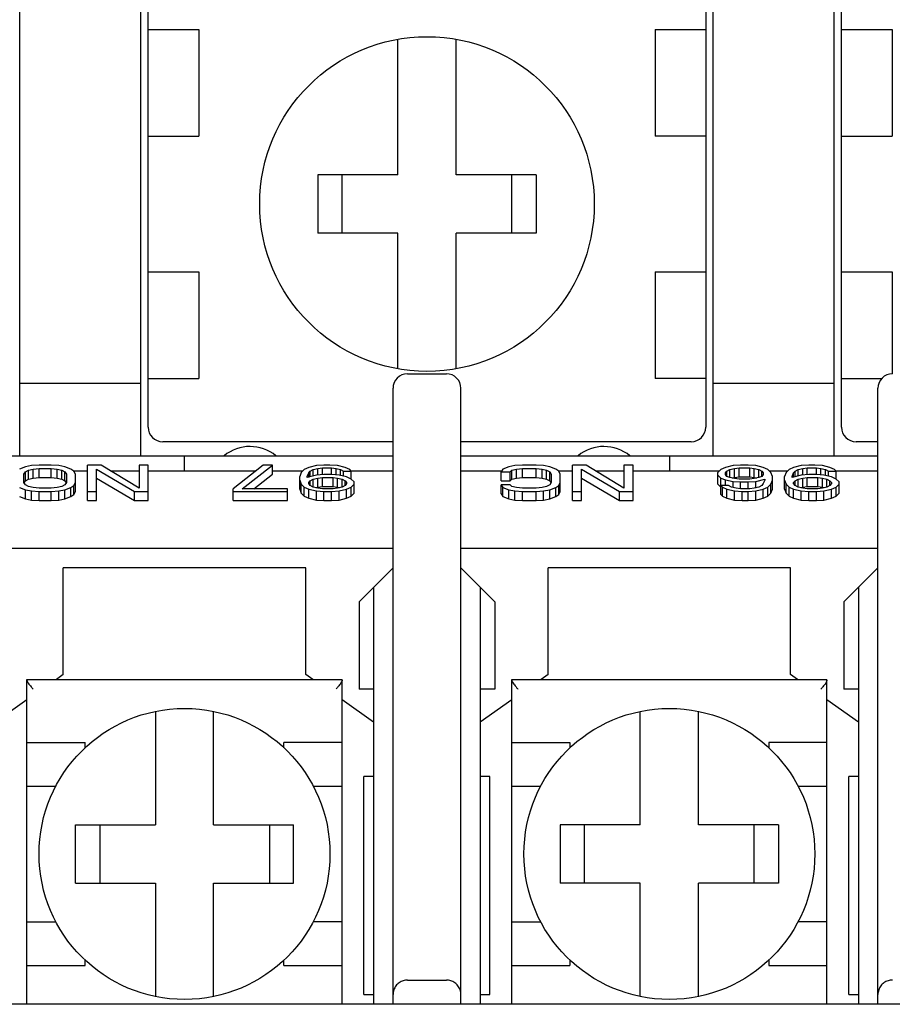
# Model space of a CAD drawing. Extents: x -966 to 2524, y 320 to 2083.
# Drawn here: x -657 to -648, y 613 to 623 of the extents above; entities that cross this region are included whole.
import ezdxf

# ---------------------------------------------------------------- set-up
doc = ezdxf.new("R2010")
doc.units = 0
doc.header["$LTSCALE"] = 7
doc.header["$MEASUREMENT"] = 0
doc.layers.get('0').update_dxf_attribs({"linetype": 'CONTINUOUS'})

msp = doc.modelspace()

# ---------------------------------------------------------------- linework, layer by layer
at = {"color": 7, "linetype": 'Continuous'}
for p, q in [((-657.46509162, 618.41544119), (-657.46509162, 626.76544119)), ((-656.21509162, 618.41544119), (-656.21509162, 626.76544119)), ((-650.31509162, 618.41544119), (-650.31509162, 626.76544119)), ((-649.06509162, 618.41544119), (-649.06509162, 626.76544119)), ((-656.14009162, 618.71544119), (-656.14009162, 623.31544119)), ((-650.39009162, 623.31544119), (-650.39009162, 618.71544119)), ((-648.99009162, 618.71544119), (-648.99009162, 623.31544119)), ((-656.1400572, 622.81544119), (-655.61736434, 622.81544119)), ((-655.61736434, 622.81544119), (-655.61736434, 621.71544119)), ((-650.91281889, 622.81544119), (-650.91281889, 621.71544119)), ((-650.91281889, 622.81544119), (-650.39012603, 622.81544119)), ((-648.9900572, 622.81544119), (-648.46736434, 622.81544119)), ((-648.46736434, 622.81544119), (-648.46736434, 621.71544119)), ((-653.56509162, 621.31544119), (-653.56509162, 622.71415394)), ((-652.96509162, 621.31544119), (-652.96509162, 622.71415394)), ((-656.1400572, 621.71544119), (-655.61736434, 621.71544119)), ((-650.39012603, 621.71544119), (-650.91281889, 621.71544119)), ((-648.9900572, 621.71544119), (-648.46736434, 621.71544119)), ((-654.39009162, 621.31544119), (-654.39009162, 620.71544119)), ((-653.56509162, 621.31544119), (-654.39009162, 621.31544119)), ((-654.14009162, 620.71544119), (-654.14009162, 621.31544119)), ((-652.14009162, 621.31544119), (-652.96509162, 621.31544119)), ((-652.39009162, 620.71544119), (-652.39009162, 621.31544119)), ((-652.14009162, 621.31544119), (-652.14009162, 620.71544119)), ((-653.56509162, 620.71544119), (-654.39009162, 620.71544119)), ((-653.56509162, 619.31672844), (-653.56509162, 620.71544119)), ((-652.96509162, 619.31672844), (-652.96509162, 620.71544119)), ((-652.14009162, 620.71544119), (-652.96509162, 620.71544119)), ((-656.1400572, 620.31544119), (-655.61736434, 620.31544119)), ((-655.61736434, 620.31544119), (-655.61736434, 619.21544119)), ((-650.91281889, 620.31544119), (-650.91281889, 619.21544119)), ((-650.91281889, 620.31544119), (-650.39012603, 620.31544119)), ((-648.9900572, 620.31544119), (-648.46736434, 620.31544119)), ((-648.46736434, 620.31544119), (-648.46736434, 619.26544119)), ((-653.46509162, 619.26544119), (-653.06509162, 619.26544119)), ((-656.21509162, 619.16544119), (-657.46509162, 619.16544119)), ((-656.1400572, 619.21544119), (-655.61736434, 619.21544119)), ((-650.39012603, 619.21544119), (-650.91281889, 619.21544119)), ((-649.06509162, 619.16544119), (-650.31509162, 619.16544119)), ((-648.9900572, 619.21544119), (-648.57521082, 619.21544119)), ((-653.61509162, 612.76544119), (-653.61509162, 619.11544119)), ((-652.91509162, 612.76544119), (-652.91509162, 619.11544119)), ((-648.61509162, 612.76544119), (-648.61509162, 619.11544119)), ((-653.61509162, 618.56544119), (-655.99009162, 618.56544119)), ((-650.54009162, 618.56544119), (-652.91509162, 618.56544119)), ((-648.61509162, 618.56544119), (-648.84009162, 618.56544119)), ((-653.61509162, 618.41544119), (-657.91509162, 618.41544119)), ((-655.76509162, 618.26544119), (-655.76509162, 618.41544119)), ((-648.61509162, 618.41544119), (-652.91509162, 618.41544119)), ((-650.76509162, 618.41544119), (-650.76509162, 618.26544119)), ((-657.40571673, 618.30655892), (-657.4682165, 618.28335408)), ((-657.4213415, 618.23114319), (-657.40571673, 618.25434803)), ((-657.34321662, 618.31816134), (-657.40571673, 618.30655892)), ((-657.40571673, 618.25434803), (-657.3744665, 618.27175166)), ((-657.40571673, 618.16119027), (-657.40571673, 618.25434803)), ((-657.3744665, 618.27175166), (-657.3275915, 618.28335408)), ((-657.3744665, 618.1785939), (-657.3744665, 618.27175166)), ((-657.26509173, 618.32396255), (-657.34321662, 618.31816134)), ((-657.3275915, 618.28335408), (-657.26509173, 618.28915529)), ((-657.3275915, 618.19019632), (-657.3275915, 618.28335408)), ((-657.1400915, 618.32396255), (-657.26509173, 618.32396255)), ((-657.26509173, 618.19599753), (-657.26509173, 618.28915529)), ((-657.26509173, 618.28915529), (-657.1400915, 618.28915529)), ((-657.06196662, 618.31816134), (-657.1400915, 618.32396255)), ((-657.1400915, 618.19599753), (-657.1400915, 618.28915529)), ((-657.1400915, 618.28915529), (-657.07759173, 618.28335408)), ((-657.07759173, 618.19019632), (-657.07759173, 618.28335408)), ((-657.07759173, 618.28335408), (-657.03071673, 618.27175166)), ((-656.99946667, 618.30655892), (-657.06196662, 618.31816134)), ((-657.03071673, 618.1785939), (-657.03071673, 618.27175166)), ((-657.03071673, 618.27175166), (-656.99946667, 618.25434803)), ((-656.93696656, 618.28335408), (-656.99946667, 618.30655892)), ((-656.99946667, 618.16119027), (-656.99946667, 618.25434803)), ((-656.99946667, 618.25434803), (-656.98384156, 618.23114319)), ((-656.90571667, 618.26014924), (-656.93696656, 618.28335408)), ((-656.91284333, 618.26544119), (-656.76509167, 618.26544119)), ((-656.89009156, 618.23114319), (-656.90571667, 618.26014924)), ((-656.76509167, 617.95814792), (-656.76509167, 618.32396255)), ((-656.62446667, 618.32396255), (-656.76509167, 618.32396255)), ((-656.67134167, 617.95814792), (-656.67134167, 618.28335408)), ((-656.67134167, 618.28335408), (-656.28071656, 618.05130568)), ((-656.23384156, 618.08611294), (-656.62446667, 618.32396255)), ((-656.52835589, 618.26544119), (-656.23384156, 618.26544119)), ((-656.23384156, 618.32396255), (-656.23384156, 618.08611294)), ((-656.14009156, 618.32396255), (-656.23384156, 618.32396255)), ((-656.14009156, 617.95814792), (-656.14009156, 618.32396255)), ((-656.14009156, 618.26544119), (-655.02764953, 618.26544119)), ((-654.95259162, 618.32396255), (-655.26509159, 618.08031173)), ((-655.17134159, 618.08031173), (-654.85884162, 618.32396255)), ((-654.85884162, 618.32396255), (-654.95259162, 618.32396255)), ((-654.85884162, 618.23080479), (-654.85884162, 618.32396255)), ((-654.85884162, 618.26544119), (-654.54376528, 618.26544119)), ((-654.56196663, 618.24854682), (-654.57759162, 618.20793835)), ((-654.53071662, 618.27755287), (-654.56196663, 618.24854682)), ((-654.48384162, 618.30075771), (-654.53071662, 618.27755287)), ((-654.4994666, 618.20793835), (-654.48384162, 618.24274561)), ((-654.4057166, 618.31816134), (-654.48384162, 618.30075771)), ((-654.48384162, 618.24274561), (-654.46821663, 618.26014924)), ((-654.48384162, 618.19633593), (-654.48384162, 618.24274561)), ((-654.46821663, 618.26014924), (-654.43696662, 618.27755287)), ((-654.46821663, 618.20407087), (-654.46821663, 618.26014924)), ((-654.43696662, 618.27755287), (-654.39009162, 618.28915529)), ((-654.43696662, 618.21180582), (-654.43696662, 618.27755287)), ((-654.32759161, 618.32396255), (-654.4057166, 618.31816134)), ((-654.39009162, 618.28915529), (-654.34321662, 618.2949565)), ((-654.39009162, 618.21954077), (-654.39009162, 618.28915529)), ((-654.34321662, 618.22534198), (-654.34321662, 618.2949565)), ((-654.34321662, 618.2949565), (-654.24946662, 618.2949565)), ((-654.26509162, 618.32396255), (-654.32759161, 618.32396255)), ((-654.18696662, 618.31816134), (-654.26509162, 618.32396255)), ((-654.24946662, 618.22534198), (-654.24946662, 618.2949565)), ((-654.24946662, 618.2949565), (-654.20259162, 618.28915529)), ((-654.20259162, 618.21954077), (-654.20259162, 618.28915529)), ((-654.20259162, 618.28915529), (-654.15571662, 618.27755287)), ((-654.10884162, 618.30075771), (-654.18696662, 618.31816134)), ((-654.15571662, 618.21954077), (-654.15571662, 618.27755287)), ((-654.15571662, 618.27755287), (-654.12446661, 618.26014924)), ((-654.12446661, 618.20909859), (-654.12446661, 618.26014924)), ((-654.12446661, 618.26014924), (-654.04634162, 618.26014924)), ((-654.06196662, 618.27755287), (-654.10884162, 618.30075771)), ((-654.04634162, 618.26014924), (-654.06196662, 618.27755287)), ((-654.04634162, 618.26544119), (-653.61509162, 618.26544119)), ((-654.04634162, 618.1789323), (-654.04634162, 618.26014924)), ((-652.91509162, 618.26544119), (-652.49946673, 618.26544119)), ((-652.48384162, 618.28335408), (-652.49946673, 618.25434803)), ((-652.49946673, 618.16119027), (-652.49946673, 618.25434803)), ((-652.49946673, 618.25434803), (-652.40571673, 618.25434803)), ((-652.4213415, 618.30655892), (-652.48384162, 618.28335408)), ((-652.35884173, 618.31816134), (-652.4213415, 618.30655892)), ((-652.40571673, 618.25434803), (-652.39009162, 618.27175166)), ((-652.40571673, 618.16119027), (-652.40571673, 618.25434803)), ((-652.39009162, 618.27175166), (-652.34321662, 618.28335408)), ((-652.39009162, 618.1785939), (-652.39009162, 618.27175166)), ((-652.2807165, 618.32396255), (-652.35884173, 618.31816134)), ((-652.34321662, 618.28335408), (-652.2807165, 618.28915529)), ((-652.34321662, 618.19019632), (-652.34321662, 618.28335408)), ((-652.1400915, 618.32396255), (-652.2807165, 618.32396255)), ((-652.2807165, 618.19599753), (-652.2807165, 618.28915529)), ((-652.2807165, 618.28915529), (-652.1400915, 618.28915529)), ((-652.06196662, 618.31816134), (-652.1400915, 618.32396255)), ((-652.1400915, 618.19599753), (-652.1400915, 618.28915529)), ((-652.1400915, 618.28915529), (-652.07759173, 618.28335408)), ((-652.07759173, 618.19019632), (-652.07759173, 618.28335408)), ((-652.07759173, 618.28335408), (-652.03071673, 618.27175166)), ((-651.99946667, 618.30655892), (-652.06196662, 618.31816134)), ((-652.03071673, 618.1785939), (-652.03071673, 618.27175166)), ((-652.03071673, 618.27175166), (-651.99946667, 618.25434803)), ((-651.93696656, 618.28335408), (-651.99946667, 618.30655892)), ((-651.99946667, 618.16119027), (-651.99946667, 618.25434803)), ((-651.99946667, 618.25434803), (-651.98384156, 618.23114319)), ((-651.90571667, 618.26014924), (-651.93696656, 618.28335408)), ((-651.91284333, 618.26544119), (-651.76509167, 618.26544119)), ((-651.89009156, 618.23114319), (-651.90571667, 618.26014924)), ((-651.76509167, 617.95814792), (-651.76509167, 618.32396255)), ((-651.62446667, 618.32396255), (-651.76509167, 618.32396255)), ((-651.67134167, 617.95814792), (-651.67134167, 618.28335408)), ((-651.67134167, 618.28335408), (-651.28071656, 618.05130568)), ((-651.23384156, 618.08611294), (-651.62446667, 618.32396255)), ((-651.52835589, 618.26544119), (-651.23384156, 618.26544119)), ((-651.23384156, 618.32396255), (-651.23384156, 618.08611294)), ((-651.14009156, 618.32396255), (-651.23384156, 618.32396255)), ((-651.14009156, 617.95814792), (-651.14009156, 618.32396255)), ((-651.14009156, 618.26544119), (-650.24689026, 618.26544119)), ((-650.23384162, 618.27755287), (-650.26509159, 618.24854682)), ((-650.26509159, 618.126383), (-650.26509159, 618.24854682)), ((-650.18696662, 618.30075771), (-650.23384162, 618.27755287)), ((-650.10884165, 618.31816134), (-650.18696662, 618.30075771)), ((-650.18696662, 618.24274561), (-650.17134159, 618.26014924)), ((-650.18696662, 618.22534198), (-650.18696662, 618.24274561)), ((-650.17134159, 618.26014924), (-650.14009162, 618.27755287)), ((-650.17134159, 618.20793835), (-650.17134159, 618.26014924)), ((-650.14009162, 618.27755287), (-650.09321662, 618.28915529)), ((-650.14009162, 618.19633593), (-650.14009162, 618.27755287)), ((-650.03071659, 618.32396255), (-650.10884165, 618.31816134)), ((-650.09321662, 618.28915529), (-650.04634162, 618.2949565)), ((-650.09321662, 618.19599753), (-650.09321662, 618.28915529)), ((-650.04634162, 618.20179874), (-650.04634162, 618.2949565)), ((-650.04634162, 618.2949565), (-649.93696659, 618.2949565)), ((-649.95259162, 618.32396255), (-650.03071659, 618.32396255)), ((-649.87446665, 618.31816134), (-649.95259162, 618.32396255)), ((-649.93696659, 618.20179874), (-649.93696659, 618.2949565)), ((-649.93696659, 618.2949565), (-649.89009159, 618.28915529)), ((-649.89009159, 618.19599753), (-649.89009159, 618.28915529)), ((-649.89009159, 618.28915529), (-649.84321659, 618.27755287)), ((-649.79634159, 618.30075771), (-649.87446665, 618.31816134)), ((-649.84321659, 618.19633593), (-649.84321659, 618.27755287)), ((-649.84321659, 618.27755287), (-649.81196662, 618.26014924)), ((-649.81196662, 618.20793835), (-649.81196662, 618.26014924)), ((-649.81196662, 618.26014924), (-649.79634159, 618.24274561)), ((-649.74946663, 618.27755287), (-649.79634159, 618.30075771)), ((-649.79634159, 618.24274561), (-649.79634159, 618.22534198)), ((-649.71821662, 618.24854682), (-649.74946663, 618.27755287)), ((-649.73641797, 618.26544119), (-649.54376528, 618.26544119)), ((-649.70259163, 618.20793835), (-649.71821662, 618.24854682)), ((-649.56196663, 618.24854682), (-649.57759162, 618.20793835)), ((-649.53071662, 618.27755287), (-649.56196663, 618.24854682)), ((-649.48384162, 618.30075771), (-649.53071662, 618.27755287)), ((-649.4994666, 618.20793835), (-649.48384162, 618.24274561)), ((-649.4057166, 618.31816134), (-649.48384162, 618.30075771)), ((-649.48384162, 618.24274561), (-649.46821663, 618.26014924)), ((-649.48384162, 618.19633593), (-649.48384162, 618.24274561)), ((-649.46821663, 618.26014924), (-649.43696662, 618.27755287)), ((-649.46821663, 618.20407087), (-649.46821663, 618.26014924)), ((-649.43696662, 618.27755287), (-649.39009162, 618.28915529)), ((-649.43696662, 618.21180582), (-649.43696662, 618.27755287)), ((-649.32759161, 618.32396255), (-649.4057166, 618.31816134)), ((-649.39009162, 618.28915529), (-649.34321662, 618.2949565)), ((-649.39009162, 618.21954077), (-649.39009162, 618.28915529)), ((-649.34321662, 618.22534198), (-649.34321662, 618.2949565)), ((-649.34321662, 618.2949565), (-649.24946662, 618.2949565)), ((-649.26509162, 618.32396255), (-649.32759161, 618.32396255)), ((-649.18696662, 618.31816134), (-649.26509162, 618.32396255)), ((-649.24946662, 618.22534198), (-649.24946662, 618.2949565)), ((-649.24946662, 618.2949565), (-649.20259162, 618.28915529)), ((-649.20259162, 618.21954077), (-649.20259162, 618.28915529)), ((-649.20259162, 618.28915529), (-649.15571662, 618.27755287)), ((-649.10884162, 618.30075771), (-649.18696662, 618.31816134)), ((-649.15571662, 618.21954077), (-649.15571662, 618.27755287)), ((-649.15571662, 618.27755287), (-649.12446661, 618.26014924)), ((-649.12446661, 618.20909859), (-649.12446661, 618.26014924)), ((-649.12446661, 618.26014924), (-649.04634162, 618.26014924)), ((-649.06196662, 618.27755287), (-649.10884162, 618.30075771)), ((-649.04634162, 618.26014924), (-649.06196662, 618.27755287)), ((-649.04634162, 618.26544119), (-648.61509162, 618.26544119)), ((-649.04634162, 618.1789323), (-649.04634162, 618.26014924)), ((-657.4213415, 618.14412505), (-657.4213415, 618.23114319)), ((-657.40571673, 618.12092021), (-657.4213415, 618.14412505)), ((-657.41849707, 618.14220978), (-657.40571673, 618.16119027)), ((-657.40571673, 618.16119027), (-657.3744665, 618.1785939)), ((-657.3744665, 618.1785939), (-657.3275915, 618.19019632)), ((-657.3275915, 618.19019632), (-657.26509173, 618.19599753)), ((-657.26509173, 618.19599753), (-657.1400915, 618.19599753)), ((-657.1400915, 618.19599753), (-657.07759173, 618.19019632)), ((-657.07759173, 618.19019632), (-657.03071673, 618.1785939)), ((-657.03071673, 618.1785939), (-656.99946667, 618.16119027)), ((-656.99946667, 618.16119027), (-656.98668601, 618.14220972)), ((-656.98384156, 618.14412505), (-656.99946667, 618.12092021)), ((-656.98384156, 618.23114319), (-656.98384156, 618.14412505)), ((-656.90571667, 618.11511899), (-656.89009156, 618.14412505)), ((-656.89009156, 618.05096729), (-656.89009156, 618.23114319)), ((-656.67134167, 618.19019632), (-656.28071656, 617.95814792)), ((-655.05185995, 618.08031173), (-654.85884162, 618.23080479)), ((-654.57759162, 618.07417212), (-654.57759162, 618.20793835)), ((-654.57759162, 618.16732988), (-654.56196663, 618.12672142)), ((-654.4057166, 618.21954077), (-654.4994666, 618.19633593)), ((-654.4994666, 618.19633593), (-654.4994666, 618.20793835)), ((-654.48384162, 618.14412505), (-654.46821663, 618.16152867)), ((-654.48384162, 618.13252263), (-654.48384162, 618.14412505)), ((-654.46821663, 618.16152867), (-654.43696662, 618.1789323)), ((-654.46821663, 618.11511899), (-654.46821663, 618.16152867)), ((-654.43696662, 618.1789323), (-654.39009162, 618.19053472)), ((-654.43696662, 618.09771536), (-654.43696662, 618.1789323)), ((-654.32759161, 618.22534198), (-654.4057166, 618.21954077)), ((-654.39009162, 618.19053472), (-654.34321662, 618.19633593)), ((-654.39009162, 618.09737696), (-654.39009162, 618.19053472)), ((-654.34321662, 618.10317817), (-654.34321662, 618.19633593)), ((-654.34321662, 618.19633593), (-654.23384161, 618.19633593)), ((-654.24946662, 618.22534198), (-654.32759161, 618.22534198)), ((-654.17134161, 618.21954077), (-654.24946662, 618.22534198)), ((-654.23384161, 618.10317817), (-654.23384161, 618.19633593)), ((-654.23384161, 618.19633593), (-654.18696662, 618.19053472)), ((-654.18696662, 618.09737696), (-654.18696662, 618.19053472)), ((-654.18696662, 618.19053472), (-654.14009162, 618.1789323)), ((-654.09321661, 618.20213714), (-654.17134161, 618.21954077)), ((-654.14009162, 618.09771536), (-654.14009162, 618.1789323)), ((-654.14009162, 618.1789323), (-654.10884162, 618.16152867)), ((-654.10884162, 618.11511899), (-654.10884162, 618.16152867)), ((-654.10884162, 618.16152867), (-654.09321661, 618.14412505)), ((-654.04634162, 618.1789323), (-654.09321661, 618.20213714)), ((-654.09321661, 618.14412505), (-654.09321661, 618.13252263)), ((-654.01509162, 618.14992626), (-654.04634162, 618.1789323)), ((-654.01509162, 618.03356366), (-654.01509162, 618.14992626)), ((-652.49946673, 618.16119027), (-652.40571673, 618.16119027)), ((-652.40571673, 618.16119027), (-652.39009162, 618.1785939)), ((-652.39009162, 618.1785939), (-652.34321662, 618.19019632)), ((-652.34321662, 618.19019632), (-652.2807165, 618.19599753)), ((-652.2807165, 618.19599753), (-652.1400915, 618.19599753)), ((-652.1400915, 618.19599753), (-652.07759173, 618.19019632)), ((-652.07759173, 618.19019632), (-652.03071673, 618.1785939)), ((-652.03071673, 618.1785939), (-651.99946667, 618.16119027)), ((-651.99946667, 618.16119027), (-651.98668601, 618.14220972)), ((-651.98384156, 618.14412505), (-651.99946667, 618.12092021)), ((-651.98384156, 618.23114319), (-651.98384156, 618.14412505)), ((-651.90571667, 618.11511899), (-651.89009156, 618.14412505)), ((-651.89009156, 618.05096729), (-651.89009156, 618.23114319)), ((-651.67134167, 618.19019632), (-651.28071656, 617.95814792)), ((-650.26509159, 618.21954077), (-650.23384162, 618.19053472)), ((-650.23384162, 618.02196122), (-650.23384162, 618.19053472)), ((-650.23384162, 618.19053472), (-650.18696662, 618.17313109)), ((-650.17134159, 618.20793835), (-650.18696662, 618.22534198)), ((-650.18696662, 618.11511899), (-650.18696662, 618.17313109)), ((-650.18696662, 618.17313109), (-650.10884165, 618.15572747)), ((-650.14009162, 618.19633593), (-650.17134159, 618.20793835)), ((-650.09321662, 618.18473351), (-650.14009162, 618.19633593)), ((-650.11597052, 618.19036552), (-650.09321662, 618.19599753)), ((-650.10884165, 618.09771536), (-650.10884165, 618.15572747)), ((-650.10884165, 618.15572747), (-650.03071659, 618.14992626)), ((-650.09321662, 618.19599753), (-650.04634162, 618.20179874)), ((-650.04634162, 618.1789323), (-650.09321662, 618.18473351)), ((-650.04634162, 618.20179874), (-649.93696659, 618.20179874)), ((-649.93696659, 618.1789323), (-650.04634162, 618.1789323)), ((-650.03071659, 618.08031173), (-650.03071659, 618.14992626)), ((-650.03071659, 618.14992626), (-649.95259162, 618.14992626)), ((-649.95259162, 618.14992626), (-649.87446665, 618.15572747)), ((-649.95259162, 618.08031173), (-649.95259162, 618.14992626)), ((-649.93696659, 618.20179874), (-649.89009159, 618.19599753)), ((-649.89009159, 618.18473351), (-649.93696659, 618.1789323)), ((-649.84321659, 618.19633593), (-649.89009159, 618.18473351)), ((-649.89009159, 618.19599753), (-649.86733768, 618.19036552)), ((-649.87446665, 618.15572747), (-649.78071665, 618.1789323)), ((-649.87446665, 618.08611294), (-649.87446665, 618.15572747)), ((-649.81196662, 618.20793835), (-649.84321659, 618.19633593)), ((-649.79634159, 618.22534198), (-649.81196662, 618.20793835)), ((-649.78071665, 618.16732988), (-649.79634159, 618.13252263)), ((-649.78071665, 618.1789323), (-649.78071665, 618.16732988)), ((-649.71821662, 618.12672142), (-649.70259163, 618.16732988)), ((-649.70259163, 618.07417212), (-649.70259163, 618.20793835)), ((-649.57759162, 618.07417212), (-649.57759162, 618.20793835)), ((-649.57759162, 618.16732988), (-649.56196663, 618.12672142)), ((-649.4057166, 618.21954077), (-649.4994666, 618.19633593)), ((-649.4994666, 618.19633593), (-649.4994666, 618.20793835)), ((-649.48384162, 618.14412505), (-649.46821663, 618.16152867)), ((-649.48384162, 618.13252263), (-649.48384162, 618.14412505)), ((-649.46821663, 618.16152867), (-649.43696662, 618.1789323)), ((-649.46821663, 618.11511899), (-649.46821663, 618.16152867)), ((-649.43696662, 618.1789323), (-649.39009162, 618.19053472)), ((-649.43696662, 618.09771536), (-649.43696662, 618.1789323)), ((-649.32759161, 618.22534198), (-649.4057166, 618.21954077)), ((-649.39009162, 618.19053472), (-649.34321662, 618.19633593)), ((-649.39009162, 618.09737696), (-649.39009162, 618.19053472)), ((-649.34321662, 618.10317817), (-649.34321662, 618.19633593)), ((-649.34321662, 618.19633593), (-649.23384161, 618.19633593)), ((-649.24946662, 618.22534198), (-649.32759161, 618.22534198)), ((-649.17134161, 618.21954077), (-649.24946662, 618.22534198)), ((-649.23384161, 618.10317817), (-649.23384161, 618.19633593)), ((-649.23384161, 618.19633593), (-649.18696662, 618.19053472)), ((-649.18696662, 618.09737696), (-649.18696662, 618.19053472)), ((-649.18696662, 618.19053472), (-649.14009162, 618.1789323)), ((-649.09321661, 618.20213714), (-649.17134161, 618.21954077)), ((-649.14009162, 618.09771536), (-649.14009162, 618.1789323)), ((-649.14009162, 618.1789323), (-649.10884162, 618.16152867)), ((-649.10884162, 618.11511899), (-649.10884162, 618.16152867)), ((-649.10884162, 618.16152867), (-649.09321661, 618.14412505)), ((-649.04634162, 618.1789323), (-649.09321661, 618.20213714)), ((-649.09321661, 618.14412505), (-649.09321661, 618.13252263)), ((-649.01509162, 618.14992626), (-649.04634162, 618.1789323)), ((-649.01509162, 618.03356366), (-649.01509162, 618.14992626)), ((-657.4682165, 618.09191415), (-657.40571673, 618.06870931)), ((-657.3744665, 618.10351657), (-657.40571673, 618.12092021)), ((-657.40571673, 617.97555155), (-657.40571673, 618.06870931)), ((-657.40571673, 618.06870931), (-657.34321662, 618.05710689)), ((-657.3275915, 618.09191415), (-657.3744665, 618.10351657)), ((-657.34321662, 617.96394913), (-657.34321662, 618.05710689)), ((-657.34321662, 618.05710689), (-657.26509173, 618.05130568)), ((-657.26509173, 618.08611294), (-657.3275915, 618.09191415)), ((-657.1400915, 618.08611294), (-657.26509173, 618.08611294)), ((-657.26509173, 617.95814792), (-657.26509173, 618.05130568)), ((-657.26509173, 618.05130568), (-657.1400915, 618.05130568)), ((-657.07759173, 618.09191415), (-657.1400915, 618.08611294)), ((-657.1400915, 618.05130568), (-657.06196662, 618.05710689)), ((-657.1400915, 617.95814792), (-657.1400915, 618.05130568)), ((-657.03071673, 618.10351657), (-657.07759173, 618.09191415)), ((-657.06196662, 618.05710689), (-656.99946667, 618.06870931)), ((-657.06196662, 617.96394913), (-657.06196662, 618.05710689)), ((-656.99946667, 618.12092021), (-657.03071673, 618.10351657)), ((-656.99946667, 618.06870931), (-656.93696656, 618.09191415)), ((-656.99946667, 617.97555155), (-656.99946667, 618.06870931)), ((-656.93696656, 618.09191415), (-656.90571667, 618.11511899)), ((-656.93696656, 617.99875639), (-656.93696656, 618.09191415)), ((-656.90571667, 618.02196122), (-656.90571667, 618.11511899)), ((-656.90571667, 618.02196122), (-656.89009156, 618.05096729)), ((-656.76509167, 618.05130568), (-656.67134167, 618.05130568)), ((-656.28071656, 617.95814792), (-656.28071656, 618.05130568)), ((-656.28071656, 618.05130568), (-656.14009156, 618.05130568)), ((-655.26509159, 617.95814792), (-655.26509159, 618.08031173)), ((-655.26509159, 618.05130568), (-654.70259163, 618.05130568)), ((-654.70259163, 618.08031173), (-655.17134159, 618.08031173)), ((-654.70259163, 617.95814792), (-654.70259163, 618.08031173)), ((-654.57759162, 618.07417212), (-654.56196663, 618.03356366)), ((-654.56196663, 618.03356366), (-654.56196663, 618.12672142)), ((-654.56196663, 618.12672142), (-654.53071662, 618.09771536)), ((-654.56196663, 618.03356366), (-654.53071662, 618.0045576)), ((-654.53071662, 618.0045576), (-654.53071662, 618.09771536)), ((-654.53071662, 618.09771536), (-654.48384162, 618.07451052)), ((-654.46821663, 618.11511899), (-654.48384162, 618.13252263)), ((-654.48384162, 617.98135276), (-654.48384162, 618.07451052)), ((-654.48384162, 618.07451052), (-654.4057166, 618.05710689)), ((-654.43696662, 618.09771536), (-654.46821663, 618.11511899)), ((-654.39009162, 618.08611294), (-654.43696662, 618.09771536)), ((-654.41284553, 618.09174495), (-654.39009162, 618.09737696)), ((-654.4057166, 617.96394913), (-654.4057166, 618.05710689)), ((-654.4057166, 618.05710689), (-654.32759161, 618.05130568)), ((-654.39009162, 618.09737696), (-654.34321662, 618.10317817)), ((-654.34321662, 618.08031173), (-654.39009162, 618.08611294)), ((-654.34321662, 618.10317817), (-654.23384161, 618.10317817)), ((-654.23384161, 618.08031173), (-654.34321662, 618.08031173)), ((-654.32759161, 617.95814792), (-654.32759161, 618.05130568)), ((-654.32759161, 618.05130568), (-654.24946662, 618.05130568)), ((-654.24946662, 618.05130568), (-654.17134161, 618.05710689)), ((-654.24946662, 617.95814792), (-654.24946662, 618.05130568)), ((-654.23384161, 618.10317817), (-654.18696662, 618.09737696)), ((-654.18696662, 618.08611294), (-654.23384161, 618.08031173)), ((-654.14009162, 618.09771536), (-654.18696662, 618.08611294)), ((-654.18696662, 618.09737696), (-654.1642127, 618.09174495)), ((-654.17134161, 618.05710689), (-654.09321661, 618.07451052)), ((-654.17134161, 617.96394913), (-654.17134161, 618.05710689)), ((-654.10884162, 618.11511899), (-654.14009162, 618.09771536)), ((-654.09321661, 618.13252263), (-654.10884162, 618.11511899)), ((-654.09321661, 618.07451052), (-654.04634162, 618.09771536)), ((-654.09321661, 617.98135276), (-654.09321661, 618.07451052)), ((-654.04634162, 618.09771536), (-654.01509162, 618.12672142)), ((-654.04634162, 618.0045576), (-654.04634162, 618.09771536)), ((-654.04634162, 618.0045576), (-654.01509162, 618.03356366)), ((-652.49946673, 618.02776245), (-652.49946673, 618.12092021)), ((-652.49946673, 618.12092021), (-652.48384162, 618.09191415)), ((-652.40571673, 618.12092021), (-652.49946673, 618.12092021)), ((-652.48384162, 617.99875639), (-652.48384162, 618.09191415)), ((-652.48384162, 618.09191415), (-652.4213415, 618.06870931)), ((-652.4213415, 617.97555155), (-652.4213415, 618.06870931)), ((-652.4213415, 618.06870931), (-652.35884173, 618.05710689)), ((-652.39009162, 618.10351657), (-652.40571673, 618.12092021)), ((-652.34321662, 618.09191415), (-652.39009162, 618.10351657)), ((-652.35884173, 617.96394913), (-652.35884173, 618.05710689)), ((-652.35884173, 618.05710689), (-652.2807165, 618.05130568)), ((-652.2807165, 618.08611294), (-652.34321662, 618.09191415)), ((-652.1400915, 618.08611294), (-652.2807165, 618.08611294)), ((-652.2807165, 617.95814792), (-652.2807165, 618.05130568)), ((-652.2807165, 618.05130568), (-652.1400915, 618.05130568)), ((-652.07759173, 618.09191415), (-652.1400915, 618.08611294)), ((-652.1400915, 618.05130568), (-652.06196662, 618.05710689)), ((-652.1400915, 617.95814792), (-652.1400915, 618.05130568)), ((-652.03071673, 618.10351657), (-652.07759173, 618.09191415)), ((-652.06196662, 618.05710689), (-651.99946667, 618.06870931)), ((-652.06196662, 617.96394913), (-652.06196662, 618.05710689)), ((-651.99946667, 618.12092021), (-652.03071673, 618.10351657)), ((-651.99946667, 618.06870931), (-651.93696656, 618.09191415)), ((-651.99946667, 617.97555155), (-651.99946667, 618.06870931)), ((-651.93696656, 618.09191415), (-651.90571667, 618.11511899)), ((-651.93696656, 617.99875639), (-651.93696656, 618.09191415)), ((-651.90571667, 618.02196122), (-651.90571667, 618.11511899)), ((-651.90571667, 618.02196122), (-651.89009156, 618.05096729)), ((-651.76509167, 618.05130568), (-651.67134167, 618.05130568)), ((-651.28071656, 617.95814792), (-651.28071656, 618.05130568)), ((-651.28071656, 618.05130568), (-651.14009156, 618.05130568)), ((-650.26509159, 618.126383), (-650.23384162, 618.09737696)), ((-650.23384162, 618.11511899), (-650.21821659, 618.09771536)), ((-650.15571665, 618.11511899), (-650.23384162, 618.11511899)), ((-650.21821659, 618.0045576), (-650.21821659, 618.09771536)), ((-650.21821659, 618.09771536), (-650.17134159, 618.07451052)), ((-650.17134159, 617.98135276), (-650.17134159, 618.07451052)), ((-650.17134159, 618.07451052), (-650.09321662, 618.05710689)), ((-650.12446659, 618.09771536), (-650.15571665, 618.11511899)), ((-650.07759159, 618.08611294), (-650.12446659, 618.09771536)), ((-650.09321662, 617.96394913), (-650.09321662, 618.05710689)), ((-650.09321662, 618.05710689), (-650.01509165, 618.05130568)), ((-650.03071659, 618.08031173), (-650.07759159, 618.08611294)), ((-649.93696659, 618.08031173), (-650.03071659, 618.08031173)), ((-650.01509165, 617.95814792), (-650.01509165, 618.05130568)), ((-650.01509165, 618.05130568), (-649.95259162, 618.05130568)), ((-649.95259162, 618.05130568), (-649.87446665, 618.05710689)), ((-649.95259162, 617.95814792), (-649.95259162, 618.05130568)), ((-649.89009159, 618.08611294), (-649.93696659, 618.08031173)), ((-649.84321659, 618.09771536), (-649.89009159, 618.08611294)), ((-649.87446665, 618.05710689), (-649.79634159, 618.07451052)), ((-649.87446665, 617.96394913), (-649.87446665, 618.05710689)), ((-649.81196662, 618.11511899), (-649.84321659, 618.09771536)), ((-649.79634159, 618.13252263), (-649.81196662, 618.11511899)), ((-649.79634159, 618.07451052), (-649.74946663, 618.09771536)), ((-649.79634159, 617.98135276), (-649.79634159, 618.07451052)), ((-649.74946663, 618.09771536), (-649.71821662, 618.12672142)), ((-649.74946663, 618.0045576), (-649.74946663, 618.09771536)), ((-649.74946663, 618.0045576), (-649.71821662, 618.03356366)), ((-649.71821662, 618.03356366), (-649.71821662, 618.12672142)), ((-649.71821662, 618.03356366), (-649.70259163, 618.07417212)), ((-649.57759162, 618.07417212), (-649.56196663, 618.03356366)), ((-649.56196663, 618.03356366), (-649.56196663, 618.12672142)), ((-649.56196663, 618.12672142), (-649.53071662, 618.09771536)), ((-649.56196663, 618.03356366), (-649.53071662, 618.0045576)), ((-649.53071662, 618.0045576), (-649.53071662, 618.09771536)), ((-649.53071662, 618.09771536), (-649.48384162, 618.07451052)), ((-649.46821663, 618.11511899), (-649.48384162, 618.13252263)), ((-649.48384162, 617.98135276), (-649.48384162, 618.07451052)), ((-649.48384162, 618.07451052), (-649.4057166, 618.05710689)), ((-649.43696662, 618.09771536), (-649.46821663, 618.11511899)), ((-649.39009162, 618.08611294), (-649.43696662, 618.09771536)), ((-649.41284553, 618.09174495), (-649.39009162, 618.09737696)), ((-649.4057166, 617.96394913), (-649.4057166, 618.05710689)), ((-649.4057166, 618.05710689), (-649.32759161, 618.05130568)), ((-649.39009162, 618.09737696), (-649.34321662, 618.10317817)), ((-649.34321662, 618.08031173), (-649.39009162, 618.08611294)), ((-649.34321662, 618.10317817), (-649.23384161, 618.10317817)), ((-649.23384161, 618.08031173), (-649.34321662, 618.08031173)), ((-649.32759161, 617.95814792), (-649.32759161, 618.05130568)), ((-649.32759161, 618.05130568), (-649.24946662, 618.05130568)), ((-649.24946662, 618.05130568), (-649.17134161, 618.05710689)), ((-649.24946662, 617.95814792), (-649.24946662, 618.05130568)), ((-649.23384161, 618.10317817), (-649.18696662, 618.09737696)), ((-649.18696662, 618.08611294), (-649.23384161, 618.08031173)), ((-649.14009162, 618.09771536), (-649.18696662, 618.08611294)), ((-649.18696662, 618.09737696), (-649.1642127, 618.09174495)), ((-649.17134161, 618.05710689), (-649.09321661, 618.07451052)), ((-649.17134161, 617.96394913), (-649.17134161, 618.05710689)), ((-649.10884162, 618.11511899), (-649.14009162, 618.09771536)), ((-649.09321661, 618.13252263), (-649.10884162, 618.11511899)), ((-649.09321661, 618.07451052), (-649.04634162, 618.09771536)), ((-649.09321661, 617.98135276), (-649.09321661, 618.07451052)), ((-649.04634162, 618.09771536), (-649.01509162, 618.12672142)), ((-649.04634162, 618.0045576), (-649.04634162, 618.09771536)), ((-649.04634162, 618.0045576), (-649.01509162, 618.03356366)), ((-657.4682165, 617.99875639), (-657.40571673, 617.97555155)), ((-657.40571673, 617.97555155), (-657.34321662, 617.96394913)), ((-657.34321662, 617.96394913), (-657.26509173, 617.95814792)), ((-657.26509173, 617.95814792), (-657.1400915, 617.95814792)), ((-657.1400915, 617.95814792), (-657.06196662, 617.96394913)), ((-657.06196662, 617.96394913), (-656.99946667, 617.97555155)), ((-656.99946667, 617.97555155), (-656.93696656, 617.99875639)), ((-656.93696656, 617.99875639), (-656.90571667, 618.02196122)), ((-656.76509167, 617.95814792), (-656.67134167, 617.95814792)), ((-656.28071656, 617.95814792), (-656.14009156, 617.95814792)), ((-655.26509159, 617.95814792), (-654.70259163, 617.95814792)), ((-654.53071662, 618.0045576), (-654.48384162, 617.98135276)), ((-654.48384162, 617.98135276), (-654.4057166, 617.96394913)), ((-654.4057166, 617.96394913), (-654.32759161, 617.95814792)), ((-654.32759161, 617.95814792), (-654.24946662, 617.95814792)), ((-654.24946662, 617.95814792), (-654.17134161, 617.96394913)), ((-654.17134161, 617.96394913), (-654.09321661, 617.98135276)), ((-654.09321661, 617.98135276), (-654.04634162, 618.0045576)), ((-652.49946673, 618.02776245), (-652.48384162, 617.99875639)), ((-652.48384162, 617.99875639), (-652.4213415, 617.97555155)), ((-652.4213415, 617.97555155), (-652.35884173, 617.96394913)), ((-652.35884173, 617.96394913), (-652.2807165, 617.95814792)), ((-652.2807165, 617.95814792), (-652.1400915, 617.95814792)), ((-652.1400915, 617.95814792), (-652.06196662, 617.96394913)), ((-652.06196662, 617.96394913), (-651.99946667, 617.97555155)), ((-651.99946667, 617.97555155), (-651.93696656, 617.99875639)), ((-651.93696656, 617.99875639), (-651.90571667, 618.02196122)), ((-651.76509167, 617.95814792), (-651.67134167, 617.95814792)), ((-651.28071656, 617.95814792), (-651.14009156, 617.95814792)), ((-650.23384162, 618.02196122), (-650.21821659, 618.0045576)), ((-650.21821659, 618.0045576), (-650.17134159, 617.98135276)), ((-650.17134159, 617.98135276), (-650.09321662, 617.96394913)), ((-650.09321662, 617.96394913), (-650.01509165, 617.95814792)), ((-650.01509165, 617.95814792), (-649.95259162, 617.95814792)), ((-649.95259162, 617.95814792), (-649.87446665, 617.96394913)), ((-649.87446665, 617.96394913), (-649.79634159, 617.98135276)), ((-649.79634159, 617.98135276), (-649.74946663, 618.0045576)), ((-649.53071662, 618.0045576), (-649.48384162, 617.98135276)), ((-649.48384162, 617.98135276), (-649.4057166, 617.96394913)), ((-649.4057166, 617.96394913), (-649.32759161, 617.95814792)), ((-649.32759161, 617.95814792), (-649.24946662, 617.95814792)), ((-649.24946662, 617.95814792), (-649.17134161, 617.96394913)), ((-649.17134161, 617.96394913), (-649.09321661, 617.98135276)), ((-649.09321661, 617.98135276), (-649.04634162, 618.0045576)), ((-653.61509162, 617.46544119), (-657.91509162, 617.46544119)), ((-648.61509162, 617.46544119), (-652.91509162, 617.46544119)), ((-657.01509162, 616.16544119), (-657.01509162, 617.26544119)), ((-654.51509162, 617.26544119), (-657.01509162, 617.26544119)), ((-654.51509162, 616.16544119), (-654.51509162, 617.26544119)), ((-653.61509162, 617.26544119), (-653.96509162, 616.91544119)), ((-652.56509162, 616.91544119), (-652.91509162, 617.26544119)), ((-652.01509162, 616.16544119), (-652.01509162, 617.26544119)), ((-649.51509162, 617.26544119), (-652.01509162, 617.26544119)), ((-649.51509162, 616.16544119), (-649.51509162, 617.26544119)), ((-648.61509162, 617.26544119), (-648.96509162, 616.91544119)), ((-653.81509162, 617.06544119), (-653.81509162, 612.76544119)), ((-652.71509162, 617.06544119), (-652.71509162, 612.76544119)), ((-648.81509162, 617.06544119), (-648.81509162, 612.76544119)), ((-653.96509162, 616.91544119), (-653.96509162, 616.01544119)), ((-652.56509162, 616.91544119), (-652.56509162, 616.01544119)), ((-648.96509162, 616.91544119), (-648.96509162, 616.01544119)), ((-657.39009162, 612.76544119), (-657.39009162, 616.11544119)), ((-657.39009162, 616.11544119), (-654.14009162, 616.11544119)), ((-657.01509162, 616.16544119), (-657.08649902, 616.11544119)), ((-654.44368421, 616.11544119), (-654.51509162, 616.16544119)), ((-654.14009162, 612.76544119), (-654.14009162, 616.11544119)), ((-652.39009162, 612.76544119), (-652.39009162, 616.11544119)), ((-652.39009162, 616.11544119), (-649.14009162, 616.11544119)), ((-652.01509162, 616.16544119), (-652.08649902, 616.11544119)), ((-649.44368421, 616.11544119), (-649.51509162, 616.16544119)), ((-649.14009162, 612.76544119), (-649.14009162, 616.11544119)), ((-653.81509162, 616.01544119), (-653.96509162, 616.01544119)), ((-652.56509162, 616.01544119), (-652.71509162, 616.01544119)), ((-648.81509162, 616.01544119), (-648.96509162, 616.01544119)), ((-657.39009162, 615.90286336), (-657.71509162, 615.67529591)), ((-653.81509162, 615.67529591), (-654.14009162, 615.90286336)), ((-652.39009162, 615.90286336), (-652.71509162, 615.67529591)), ((-648.81509162, 615.67529591), (-649.14009162, 615.90286336)), ((-656.06509162, 615.78513504), (-656.06509162, 614.61544119)), ((-655.46509162, 614.61544119), (-655.46509162, 615.78513504)), ((-651.06509162, 614.61544119), (-651.06509162, 615.78513504)), ((-650.46509162, 614.61544119), (-650.46509162, 615.78513504)), ((-657.39009162, 615.46544119), (-656.79009162, 615.46544119)), ((-656.79009162, 615.41031931), (-656.79009162, 615.46544119)), ((-654.74009162, 615.41031859), (-654.74009162, 615.46544119)), ((-654.14009162, 615.46544119), (-654.74009162, 615.46544119)), ((-652.39009162, 615.46544119), (-651.79009162, 615.46544119)), ((-651.79009162, 615.46544119), (-651.79009162, 615.41031931)), ((-649.74009162, 615.46544119), (-649.74009162, 615.41031859)), ((-649.14009162, 615.46544119), (-649.74009162, 615.46544119)), ((-653.91509162, 612.86544119), (-653.91509162, 615.11544119)), ((-653.81509162, 615.11544119), (-653.91509162, 615.11544119)), ((-652.61509162, 615.11544119), (-652.71509162, 615.11544119)), ((-652.61509162, 612.86544119), (-652.61509162, 615.11544119)), ((-648.91509162, 612.86544119), (-648.91509162, 615.11544119)), ((-648.81509162, 615.11544119), (-648.91509162, 615.11544119)), ((-657.39009162, 615.01544119), (-657.08994945, 615.01544119)), ((-654.44023378, 615.01544119), (-654.14009162, 615.01544119)), ((-652.39009162, 615.01544119), (-652.08994945, 615.01544119)), ((-649.44023378, 615.01544119), (-649.14009162, 615.01544119)), ((-656.89009162, 614.01544119), (-656.89009162, 614.61544119)), ((-656.89009162, 614.61544119), (-656.06509162, 614.61544119)), ((-656.64009162, 614.61544119), (-656.64009162, 614.01544119)), ((-655.46509162, 614.61544119), (-654.64009162, 614.61544119)), ((-654.89009162, 614.61544119), (-654.89009162, 614.01544119)), ((-654.64009162, 614.01544119), (-654.64009162, 614.61544119)), ((-651.89009162, 614.61544119), (-651.89009162, 614.01544119)), ((-651.06509162, 614.61544119), (-651.89009162, 614.61544119)), ((-651.64009162, 614.01544119), (-651.64009162, 614.61544119)), ((-649.64009162, 614.61544119), (-650.46509162, 614.61544119)), ((-649.89009162, 614.01544119), (-649.89009162, 614.61544119)), ((-649.64009162, 614.61544119), (-649.64009162, 614.01544119)), ((-656.89009162, 614.01544119), (-656.06509162, 614.01544119)), ((-656.06509162, 614.01544119), (-656.06509162, 612.84574735)), ((-655.46509162, 612.84574735), (-655.46509162, 614.01544119)), ((-655.46509162, 614.01544119), (-654.64009162, 614.01544119)), ((-651.06509162, 614.01544119), (-651.89009162, 614.01544119)), ((-651.06509162, 612.84574735), (-651.06509162, 614.01544119)), ((-650.46509162, 612.84574735), (-650.46509162, 614.01544119)), ((-649.64009162, 614.01544119), (-650.46509162, 614.01544119)), ((-657.39009162, 613.61544119), (-657.08994945, 613.61544119)), ((-654.14009162, 613.61544119), (-654.44023378, 613.61544119)), ((-652.39009162, 613.61544119), (-652.08994945, 613.61544119)), ((-649.14009162, 613.61544119), (-649.44023378, 613.61544119)), ((-657.39009162, 613.16544119), (-656.79009162, 613.16544119)), ((-656.79009162, 613.16544119), (-656.79009162, 613.22056379)), ((-654.74009162, 613.16544119), (-654.74009162, 613.22056307)), ((-654.74009162, 613.16544119), (-654.14009162, 613.16544119)), ((-652.39009162, 613.16544119), (-651.79009162, 613.16544119)), ((-651.79009162, 613.22056379), (-651.79009162, 613.16544119)), ((-649.74009162, 613.22056307), (-649.74009162, 613.16544119)), ((-649.74009162, 613.16544119), (-649.14009162, 613.16544119)), ((-653.46509162, 613.01544119), (-653.06509162, 613.01544119)), ((-653.91509162, 612.86544119), (-653.81509162, 612.86544119)), ((-652.71509162, 612.86544119), (-652.61509162, 612.86544119)), ((-648.91509162, 612.86544119), (-648.81509162, 612.86544119)), ((-642.01509162, 612.76544119), (-664.51509162, 612.76544119))]:
    msp.add_line(p, q, dxfattribs=at)
for centre, radius in [((-653.26509162, 621.01544119), 1.725), ((-655.76509162, 614.31544119), 1.5), ((-650.76509162, 614.31544119), 1.5)]:
    msp.add_circle(centre, radius, dxfattribs=at)
for centre, radius, start, end in [((-653.46509162, 619.11544119), 0.15, 90, 180), ((-653.06509162, 619.11544119), 0.15, 0, 90), ((-648.46509162, 619.11544119), 0.15, 90, 180), ((-655.99009162, 618.71544119), 0.15, 180, 270), ((-650.54009162, 618.71544119), 0.15, 270, 0), ((-648.84009162, 618.71544119), 0.15, 180, 270), ((-655.09009162, 618.09044119), 0.425, 50.911203859, 128.997624), ((-651.44009162, 618.09044119), 0.425, 50.911203859, 128.997624)]:
    msp.add_arc(centre, radius, start, end, dxfattribs=at)
for points, start_tangent, end_tangent in [([(-657.39009162, 616.10828886), (-657.38632627, 616.09469747), (-657.37669003, 616.07727362), (-657.36291065, 616.05759779), (-657.34612207, 616.03670237), (-657.32723068, 616.01544119)], (0, -1), (0.6804138172, -0.732828109)), ([(-654.14009162, 616.10828886), (-654.14385697, 616.09469747), (-654.1534932, 616.07727362), (-654.16727258, 616.05759779), (-654.18406116, 616.03670237), (-654.20295255, 616.01544119)], (0, -1), (-0.6804138172, -0.732828109)), ([(-652.39009162, 616.10828886), (-652.38632627, 616.09469747), (-652.37669003, 616.07727362), (-652.36291065, 616.05759779), (-652.34612207, 616.03670237), (-652.32723068, 616.01544119)], (0, -1), (0.6804138172, -0.732828109)), ([(-649.14009162, 616.10828886), (-649.14385697, 616.09469747), (-649.1534932, 616.07727362), (-649.16727258, 616.05759779), (-649.18406116, 616.03670237), (-649.20295255, 616.01544119)], (0, -1), (-0.6804138172, -0.732828109)), ([(-653.46509162, 613.01544119), (-653.51064712, 613.00835619), (-653.55246888, 612.98736417), (-653.58483649, 612.95578035), (-653.60680749, 612.91460022), (-653.61509162, 612.86544119)], (-1, 0), (0, -1)), ([(-652.91509162, 612.86544119), (-652.92337574, 612.91460022), (-652.94534674, 612.95578035), (-652.97771435, 612.98736417), (-653.01953611, 613.00835619), (-653.06509162, 613.01544119)], (0, 1), (-1, 0)), ([(-648.46509162, 613.01544119), (-648.51064712, 613.00835619), (-648.55246888, 612.98736417), (-648.58483649, 612.95578035), (-648.60680749, 612.91460022), (-648.61509162, 612.86544119)], (-1, 0), (0, -1))]:
    msp.add_spline(points, degree=3, dxfattribs=dict(at, start_tangent=start_tangent, end_tangent=end_tangent))

doc.saveas('drawing.dxf')
